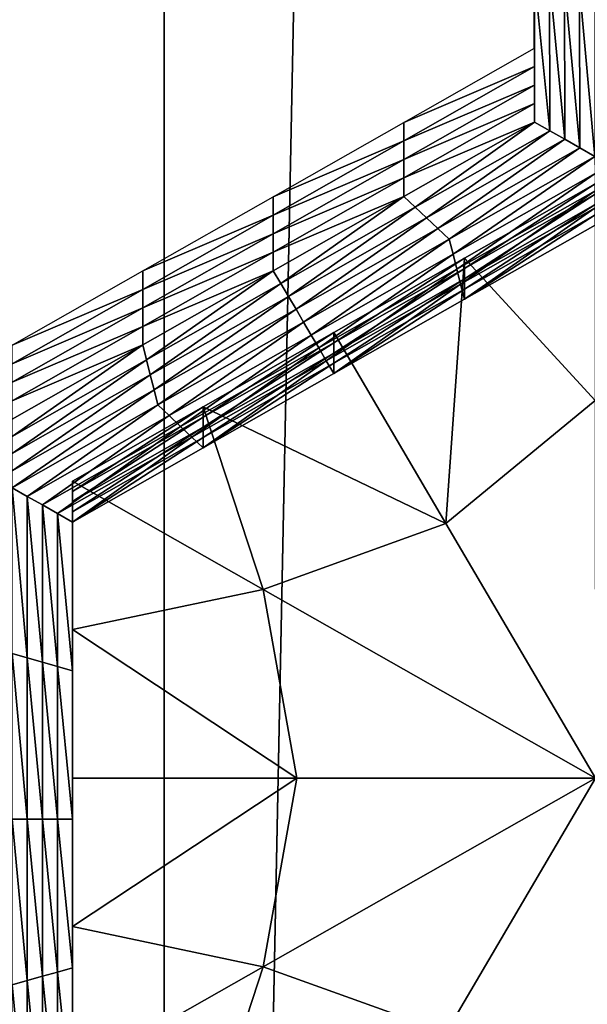
# Model space of a CAD drawing. Extents: x -0.025 to 0.025, y -0.127 to 0.025.
# Drawn here: x 0.005 to 0.006, y -0.113 to -0.111 of the extents above; entities that cross this region are included whole.
import ezdxf

# ---------------------------------------------------------------- set-up
doc = ezdxf.new("R2010")
doc.units = 0
doc.header["$MEASUREMENT"] = 0
doc.layers.get('0').update_dxf_attribs({"linetype": 'CONTINUOUS'})

msp = doc.modelspace()

# ---------------------------------------------------------------- linework, layer by layer
for points in [[(0.0053317, -0.0022285, 0.1101502), (0.0027181, -0.0020926, 0.1109313), (0.0027181, -0.1214697, 0.1317405)], [(0.0053317, -0.0022285, 0.1101502), (0.0027181, -0.1214697, 0.1317405), (0.0053317, -0.1216057, 0.1309594)], [(0.0077404, -0.0024492, 0.1088818), (0.0053317, -0.0022285, 0.1101502), (0.0053317, -0.1216057, 0.1309594)], [(0.0077404, -0.0024492, 0.1088818), (0.0053317, -0.1216057, 0.1309594), (0.0077404, -0.1218264, 0.129691)], [(0.0053317, -0.0066424, 0.0847877), (0.0077404, -0.0064216, 0.0860561), (0.0077404, -0.1257988, 0.1068653)], [(0.0027181, -0.0067783, 0.0840066), (0.0053317, -0.0066424, 0.0847877), (0.0053317, -0.1260195, 0.1055969)], [(0.0053317, -0.0066424, 0.0847877), (0.0077404, -0.1257988, 0.1068653), (0.0053317, -0.1260195, 0.1055969)], [(0.0027181, -0.0067783, 0.0840066), (0.0053317, -0.1260195, 0.1055969), (0.0027181, -0.1261555, 0.1048158)], [(0.00593, -0.1113201, 0.1001424), (0.0059296, -0.1110802, 0.1001007), (0.0059296, -0.1111102, 0.099929)], [(0.00593, -0.1113201, 0.1001424), (0.0059296, -0.1111102, 0.099929), (0.00593, -0.11135, 0.0999707)], [(0.00593, -0.11135, 0.0999707), (0.0059296, -0.1111102, 0.099929), (0.0059296, -0.1111401, 0.0997573)], [(0.00593, -0.1113799, 0.0997991), (0.0059296, -0.1111401, 0.0997573), (0.0059296, -0.11117, 0.0995856)], [(0.00593, -0.11135, 0.0999707), (0.0059296, -0.1111401, 0.0997573), (0.00593, -0.1113799, 0.0997991)], [(0.00593, -0.1114098, 0.0996274), (0.0059296, -0.11117, 0.0995856), (0.0059296, -0.1111999, 0.0994139)], [(0.00593, -0.1113799, 0.0997991), (0.0059296, -0.11117, 0.0995856), (0.00593, -0.1114098, 0.0996274)], [(0.00593, -0.1114098, 0.0996274), (0.0059296, -0.1111999, 0.0994139), (0.00593, -0.1114397, 0.0994557)], [(0.0059544, -0.1114535, 0.0994581), (0.00593, -0.1114397, 0.0994557), (0.0059296, -0.1111999, 0.0994139)], [(0.0059544, -0.1114535, 0.0994581), (0.0059296, -0.1111999, 0.0994139), (0.0059539, -0.1112068, 0.0994151)], [(0.0059788, -0.1114674, 0.0994605), (0.0059544, -0.1114535, 0.0994581), (0.0059539, -0.1112068, 0.0994151)], [(0.0059788, -0.1114674, 0.0994605), (0.0059539, -0.1112068, 0.0994151), (0.0059783, -0.1112137, 0.0994163)], [(0.0060032, -0.1114812, 0.0994629), (0.0059788, -0.1114674, 0.0994605), (0.0059783, -0.1112137, 0.0994163)], [(0.0060032, -0.1114812, 0.0994629), (0.0059783, -0.1112137, 0.0994163), (0.0060027, -0.1112206, 0.0994175)], [(0.0060276, -0.1114951, 0.0994653), (0.0060032, -0.1114812, 0.0994629), (0.0060027, -0.1112206, 0.0994175)], [(0.0060276, -0.1114951, 0.0994653), (0.0060027, -0.1112206, 0.0994175), (0.0060271, -0.1112275, 0.0994187)], [(0.0057191, -0.1114401, 0.1001633), (0.00593, -0.1113201, 0.1001424), (0.00593, -0.11135, 0.0999707)], [(0.0057191, -0.1114401, 0.1001633), (0.00593, -0.11135, 0.0999707), (0.0057191, -0.11147, 0.0999916)], [(0.0057191, -0.11147, 0.0999916), (0.00593, -0.11135, 0.0999707), (0.00593, -0.1113799, 0.0997991)], [(0.0057191, -0.11147, 0.0999916), (0.00593, -0.1113799, 0.0997991), (0.0057191, -0.1114999, 0.09982)], [(0.0057191, -0.1114999, 0.09982), (0.00593, -0.1113799, 0.0997991), (0.00593, -0.1114098, 0.0996274)], [(0.0057191, -0.1114999, 0.09982), (0.00593, -0.1114098, 0.0996274), (0.0057191, -0.1115298, 0.0996483)], [(0.0057191, -0.1115298, 0.0996483), (0.00593, -0.1114098, 0.0996274), (0.00593, -0.1114397, 0.0994557)], [(0.0055081, -0.1115601, 0.1001842), (0.0057191, -0.1114401, 0.1001633), (0.0057191, -0.11147, 0.0999916)], [(0.0057191, -0.1115298, 0.0996483), (0.00593, -0.1114397, 0.0994557), (0.0057191, -0.1115597, 0.0994766)], [(0.0057374, -0.111577, 0.0994796), (0.0057191, -0.1115597, 0.0994766), (0.00593, -0.1114397, 0.0994557)], [(0.0057374, -0.111577, 0.0994796), (0.00593, -0.1114397, 0.0994557), (0.0059544, -0.1114535, 0.0994581)], [(0.0057557, -0.1115943, 0.0994826), (0.0057374, -0.111577, 0.0994796), (0.0059544, -0.1114535, 0.0994581)], [(0.0057557, -0.1115943, 0.0994826), (0.0059544, -0.1114535, 0.0994581), (0.0059788, -0.1114674, 0.0994605)], [(0.0055081, -0.11159, 0.1000125), (0.0057191, -0.11147, 0.0999916), (0.0057191, -0.1114999, 0.09982)], [(0.0055081, -0.1115601, 0.1001842), (0.0057191, -0.11147, 0.0999916), (0.0055081, -0.11159, 0.1000125)], [(0.005774, -0.1116116, 0.0994856), (0.0057557, -0.1115943, 0.0994826), (0.0059788, -0.1114674, 0.0994605)], [(0.005774, -0.1116116, 0.0994856), (0.0059788, -0.1114674, 0.0994605), (0.0060032, -0.1114812, 0.0994629)], [(0.0057923, -0.1116289, 0.0994886), (0.005774, -0.1116116, 0.0994856), (0.0060032, -0.1114812, 0.0994629)], [(0.0057923, -0.1116289, 0.0994886), (0.0060032, -0.1114812, 0.0994629), (0.0060276, -0.1114951, 0.0994653)], [(0.0060276, -0.1114951, 0.0994653), (0.0057984, -0.1116532, 0.0994929), (0.0057923, -0.1116289, 0.0994886)], [(0.0060276, -0.1114951, 0.0994653), (0.0060277, -0.1115228, 0.0994701), (0.0057984, -0.1116532, 0.0994929)], [(0.0055081, -0.11159, 0.1000125), (0.0057191, -0.1114999, 0.09982), (0.0055081, -0.1116199, 0.0998408)], [(0.0055081, -0.1116199, 0.0998408), (0.0057191, -0.1114999, 0.09982), (0.0057191, -0.1115298, 0.0996483)], [(0.0055081, -0.1116199, 0.0998408), (0.0057191, -0.1115298, 0.0996483), (0.0055081, -0.1116498, 0.0996692)], [(0.0055081, -0.1116498, 0.0996692), (0.0057191, -0.1115298, 0.0996483), (0.0057191, -0.1115597, 0.0994766)], [(0.0060277, -0.1115228, 0.0994701), (0.0058045, -0.1116774, 0.0994971), (0.0057984, -0.1116532, 0.0994929)], [(0.0060277, -0.1115228, 0.0994701), (0.0060277, -0.1115505, 0.099475), (0.0058045, -0.1116774, 0.0994971)], [(0.0060277, -0.1115396, 0.0998653), (0.0058167, -0.1116596, 0.0998862), (0.0058167, -0.1116762, 0.099791)], [(0.0060277, -0.1115396, 0.0998653), (0.0058167, -0.1116762, 0.099791), (0.0060277, -0.1115562, 0.0997701)], [(0.0060277, -0.1115396, 0.0998653), (0.0060279, -0.1118896, 0.0999262), (0.0058167, -0.1116596, 0.0998862)], [(0.0052972, -0.11168, 0.1002051), (0.0055081, -0.1115601, 0.1001842), (0.0055081, -0.11159, 0.1000125)], [(0.0055081, -0.1116498, 0.0996692), (0.0057191, -0.1115597, 0.0994766), (0.0055081, -0.1116797, 0.0994975)], [(0.0055203, -0.1117004, 0.0995011), (0.0055081, -0.1116797, 0.0994975), (0.0057191, -0.1115597, 0.0994766)], [(0.0055203, -0.1117004, 0.0995011), (0.0057191, -0.1115597, 0.0994766), (0.0057374, -0.111577, 0.0994796)], [(0.0060277, -0.1115505, 0.099475), (0.0058106, -0.1117017, 0.0995013), (0.0058045, -0.1116774, 0.0994971)], [(0.0060277, -0.1115505, 0.099475), (0.0060277, -0.1115782, 0.0994798), (0.0058106, -0.1117017, 0.0995013)], [(0.0060277, -0.1115562, 0.0997701), (0.0058167, -0.1116762, 0.099791), (0.0058167, -0.1116928, 0.0996959)], [(0.0060277, -0.1115562, 0.0997701), (0.0058167, -0.1116928, 0.0996959), (0.0060277, -0.1115728, 0.099675)], [(0.0055325, -0.1117212, 0.0995047), (0.0055203, -0.1117004, 0.0995011), (0.0057374, -0.111577, 0.0994796)], [(0.0055325, -0.1117212, 0.0995047), (0.0057374, -0.111577, 0.0994796), (0.0057557, -0.1115943, 0.0994826)], [(0.0060277, -0.1115782, 0.0994798), (0.0058167, -0.1117259, 0.0995055), (0.0058106, -0.1117017, 0.0995013)], [(0.0060277, -0.1115728, 0.099675), (0.0058167, -0.1116928, 0.0996959), (0.0058167, -0.1117093, 0.0996007)], [(0.0060277, -0.1115728, 0.099675), (0.0058167, -0.1117093, 0.0996007), (0.0060277, -0.1115894, 0.0995798)], [(0.0060277, -0.1115782, 0.0994798), (0.0060277, -0.1116059, 0.0994846), (0.0058167, -0.1117259, 0.0995055)], [(0.0052972, -0.1117099, 0.1000334), (0.0055081, -0.11159, 0.1000125), (0.0055081, -0.1116199, 0.0998408)], [(0.0052972, -0.11168, 0.1002051), (0.0055081, -0.11159, 0.1000125), (0.0052972, -0.1117099, 0.1000334)], [(0.0055448, -0.111742, 0.0995083), (0.0055325, -0.1117212, 0.0995047), (0.0057557, -0.1115943, 0.0994826)], [(0.0055448, -0.111742, 0.0995083), (0.0057557, -0.1115943, 0.0994826), (0.005774, -0.1116116, 0.0994856)], [(0.0060277, -0.1115894, 0.0995798), (0.0058167, -0.1117093, 0.0996007), (0.0058167, -0.1117259, 0.0995055)], [(0.0060277, -0.1115894, 0.0995798), (0.0058167, -0.1117259, 0.0995055), (0.0060277, -0.1116059, 0.0994846)], [(0.0052972, -0.1117099, 0.1000334), (0.0055081, -0.1116199, 0.0998408), (0.0052972, -0.1117399, 0.0998617)], [(0.0052972, -0.1117399, 0.0998617), (0.0055081, -0.1116199, 0.0998408), (0.0055081, -0.1116498, 0.0996692)], [(0.005557, -0.1117628, 0.099512), (0.0055448, -0.111742, 0.0995083), (0.005774, -0.1116116, 0.0994856)], [(0.005557, -0.1117628, 0.099512), (0.005774, -0.1116116, 0.0994856), (0.0057923, -0.1116289, 0.0994886)], [(0.0057923, -0.1116289, 0.0994886), (0.0055692, -0.1117836, 0.0995156), (0.005557, -0.1117628, 0.099512)], [(0.0057923, -0.1116289, 0.0994886), (0.0057984, -0.1116532, 0.0994929), (0.0055692, -0.1117836, 0.0995156)], [(0.0052972, -0.1117399, 0.0998617), (0.0055081, -0.1116498, 0.0996692), (0.0052972, -0.1117698, 0.0996901)], [(0.0052972, -0.1117698, 0.0996901), (0.0055081, -0.1116498, 0.0996692), (0.0055081, -0.1116797, 0.0994975)], [(0.0057984, -0.1116532, 0.0994929), (0.0055814, -0.1118043, 0.0995192), (0.0055692, -0.1117836, 0.0995156)], [(0.0057984, -0.1116532, 0.0994929), (0.0058045, -0.1116774, 0.0994971), (0.0055814, -0.1118043, 0.0995192)], [(0.0058167, -0.1116596, 0.0998862), (0.0056058, -0.1117796, 0.0999071), (0.0056058, -0.1117962, 0.0998119)], [(0.0058167, -0.1116596, 0.0998862), (0.0056058, -0.1117962, 0.0998119), (0.0058167, -0.1116762, 0.099791)], [(0.0058167, -0.1116596, 0.0998862), (0.0057869, -0.1120883, 0.0999608), (0.0056058, -0.1117796, 0.0999071)], [(0.0058167, -0.1116596, 0.0998862), (0.0060279, -0.1118896, 0.0999262), (0.0057869, -0.1120883, 0.0999608)], [(0.0050862, -0.1118, 0.100226), (0.0052972, -0.11168, 0.1002051), (0.0052972, -0.1117099, 0.1000334)], [(0.0052972, -0.1117698, 0.0996901), (0.0055081, -0.1116797, 0.0994975), (0.0052972, -0.1117997, 0.0995184)], [(0.0053033, -0.1118239, 0.0995226), (0.0052972, -0.1117997, 0.0995184), (0.0055081, -0.1116797, 0.0994975)], [(0.0053033, -0.1118239, 0.0995226), (0.0055081, -0.1116797, 0.0994975), (0.0055203, -0.1117004, 0.0995011)], [(0.0058045, -0.1116774, 0.0994971), (0.0055936, -0.1118251, 0.0995228), (0.0055814, -0.1118043, 0.0995192)], [(0.0058045, -0.1116774, 0.0994971), (0.0058106, -0.1117017, 0.0995013), (0.0055936, -0.1118251, 0.0995228)], [(0.0058167, -0.1116762, 0.099791), (0.0056058, -0.1117962, 0.0998119), (0.0056058, -0.1118128, 0.0997168)], [(0.0058167, -0.1116762, 0.099791), (0.0056058, -0.1118128, 0.0997168), (0.0058167, -0.1116928, 0.0996959)], [(0.0053094, -0.1118481, 0.0995268), (0.0053033, -0.1118239, 0.0995226), (0.0055203, -0.1117004, 0.0995011)], [(0.0053094, -0.1118481, 0.0995268), (0.0055203, -0.1117004, 0.0995011), (0.0055325, -0.1117212, 0.0995047)], [(0.0058106, -0.1117017, 0.0995013), (0.0056058, -0.1118459, 0.0995264), (0.0055936, -0.1118251, 0.0995228)], [(0.0058167, -0.1116928, 0.0996959), (0.0056058, -0.1118128, 0.0997168), (0.0056058, -0.1118293, 0.0996216)], [(0.0058167, -0.1116928, 0.0996959), (0.0056058, -0.1118293, 0.0996216), (0.0058167, -0.1117093, 0.0996007)], [(0.0058106, -0.1117017, 0.0995013), (0.0058167, -0.1117259, 0.0995055), (0.0056058, -0.1118459, 0.0995264)], [(0.0050862, -0.1118, 0.100226), (0.0052972, -0.1117099, 0.1000334), (0.0050862, -0.1118299, 0.1000543)], [(0.0050862, -0.1118299, 0.1000543), (0.0052972, -0.1117099, 0.1000334), (0.0052972, -0.1117399, 0.0998617)], [(0.0053155, -0.1118724, 0.099531), (0.0053094, -0.1118481, 0.0995268), (0.0055325, -0.1117212, 0.0995047)], [(0.0053155, -0.1118724, 0.099531), (0.0055325, -0.1117212, 0.0995047), (0.0055448, -0.111742, 0.0995083)], [(0.0058167, -0.1117093, 0.0996007), (0.0056058, -0.1118293, 0.0996216), (0.0056058, -0.1118459, 0.0995264)], [(0.0058167, -0.1117093, 0.0996007), (0.0056058, -0.1118459, 0.0995264), (0.0058167, -0.1117259, 0.0995055)], [(0.0050862, -0.1118598, 0.0998826), (0.0052972, -0.1117399, 0.0998617), (0.0052972, -0.1117698, 0.0996901)], [(0.0050862, -0.1118299, 0.1000543), (0.0052972, -0.1117399, 0.0998617), (0.0050862, -0.1118598, 0.0998826)], [(0.0053217, -0.1118966, 0.0995353), (0.0053155, -0.1118724, 0.099531), (0.0055448, -0.111742, 0.0995083)], [(0.0053217, -0.1118966, 0.0995353), (0.0055448, -0.111742, 0.0995083), (0.005557, -0.1117628, 0.099512)], [(0.005557, -0.1117628, 0.099512), (0.00534, -0.1119139, 0.0995383), (0.0053217, -0.1118966, 0.0995353)], [(0.005557, -0.1117628, 0.099512), (0.0055692, -0.1117836, 0.0995156), (0.00534, -0.1119139, 0.0995383)], [(0.0050862, -0.1118897, 0.099711), (0.0052972, -0.1117698, 0.0996901), (0.0052972, -0.1117997, 0.0995184)], [(0.0050862, -0.1118598, 0.0998826), (0.0052972, -0.1117698, 0.0996901), (0.0050862, -0.1118897, 0.099711)], [(0.0055692, -0.1117836, 0.0995156), (0.0053582, -0.1119313, 0.0995413), (0.00534, -0.1119139, 0.0995383)], [(0.0055692, -0.1117836, 0.0995156), (0.0055814, -0.1118043, 0.0995192), (0.0053582, -0.1119313, 0.0995413)], [(0.0056058, -0.1117796, 0.0999071), (0.0053948, -0.1118996, 0.099928), (0.0053948, -0.1119162, 0.0998328)], [(0.0056058, -0.1117796, 0.0999071), (0.0053948, -0.1119162, 0.0998328), (0.0056058, -0.1117962, 0.0998119)], [(0.0053948, -0.1118996, 0.099928), (0.0056058, -0.1117796, 0.0999071), (0.0057869, -0.1120883, 0.0999608)], [(0.0050862, -0.1118897, 0.099711), (0.0052972, -0.1117997, 0.0995184), (0.0050862, -0.1119196, 0.0995393)], [(0.0050862, -0.1119474, 0.0995441), (0.0050862, -0.1119196, 0.0995393), (0.0052972, -0.1117997, 0.0995184)], [(0.0050862, -0.1119474, 0.0995441), (0.0052972, -0.1117997, 0.0995184), (0.0053033, -0.1118239, 0.0995226)], [(0.0056058, -0.1117962, 0.0998119), (0.0053948, -0.1119162, 0.0998328), (0.0053948, -0.1119327, 0.0997377)], [(0.0056058, -0.1117962, 0.0998119), (0.0053948, -0.1119327, 0.0997377), (0.0056058, -0.1118128, 0.0997168)], [(0.0055814, -0.1118043, 0.0995192), (0.0053765, -0.1119486, 0.0995443), (0.0053582, -0.1119313, 0.0995413)], [(0.0055814, -0.1118043, 0.0995192), (0.0055936, -0.1118251, 0.0995228), (0.0053765, -0.1119486, 0.0995443)], [(0.0056058, -0.1118128, 0.0997168), (0.0053948, -0.1119327, 0.0997377), (0.0053948, -0.1119493, 0.0996425)], [(0.0056058, -0.1118128, 0.0997168), (0.0053948, -0.1119493, 0.0996425), (0.0056058, -0.1118293, 0.0996216)], [(0.0050863, -0.1119751, 0.0995489), (0.0050862, -0.1119474, 0.0995441), (0.0053033, -0.1118239, 0.0995226)], [(0.0050863, -0.1119751, 0.0995489), (0.0053033, -0.1118239, 0.0995226), (0.0053094, -0.1118481, 0.0995268)], [(0.0055936, -0.1118251, 0.0995228), (0.0053948, -0.1119659, 0.0995473), (0.0053765, -0.1119486, 0.0995443)], [(0.0055936, -0.1118251, 0.0995228), (0.0056058, -0.1118459, 0.0995264), (0.0053948, -0.1119659, 0.0995473)], [(0.0056058, -0.1118293, 0.0996216), (0.0053948, -0.1119493, 0.0996425), (0.0053948, -0.1119659, 0.0995473)], [(0.0056058, -0.1118293, 0.0996216), (0.0053948, -0.1119659, 0.0995473), (0.0056058, -0.1118459, 0.0995264)], [(0.0050863, -0.1120028, 0.0995537), (0.0050863, -0.1119751, 0.0995489), (0.0053094, -0.1118481, 0.0995268)], [(0.0050863, -0.1120028, 0.0995537), (0.0053094, -0.1118481, 0.0995268), (0.0053155, -0.1118724, 0.099531)], [(0.0050863, -0.1120305, 0.0995586), (0.0050863, -0.1120028, 0.0995537), (0.0053155, -0.1118724, 0.099531)], [(0.0050863, -0.1120305, 0.0995586), (0.0053155, -0.1118724, 0.099531), (0.0053217, -0.1118966, 0.0995353)], [(0.0053217, -0.1118966, 0.0995353), (0.0051107, -0.1120443, 0.099561), (0.0050863, -0.1120305, 0.0995586)], [(0.0053217, -0.1118966, 0.0995353), (0.00534, -0.1119139, 0.0995383), (0.0051107, -0.1120443, 0.099561)], [(0.0060279, -0.1118896, 0.0999262), (0.0060283, -0.1124994, 0.1000324), (0.0057869, -0.1120883, 0.0999608)], [(0.0053948, -0.1118996, 0.099928), (0.0051839, -0.1120196, 0.0999489), (0.0051839, -0.1120362, 0.0998537)], [(0.0053948, -0.1118996, 0.099928), (0.0051839, -0.1120362, 0.0998537), (0.0053948, -0.1119162, 0.0998328)], [(0.0051839, -0.1120196, 0.0999489), (0.0053948, -0.1118996, 0.099928), (0.0054917, -0.1121945, 0.0999793)], [(0.0053948, -0.1118996, 0.099928), (0.0057869, -0.1120883, 0.0999608), (0.0054917, -0.1121945, 0.0999793)], [(0.00534, -0.1119139, 0.0995383), (0.0051351, -0.1120582, 0.0995634), (0.0051107, -0.1120443, 0.099561)], [(0.00534, -0.1119139, 0.0995383), (0.0053582, -0.1119313, 0.0995413), (0.0051351, -0.1120582, 0.0995634)], [(0.0053948, -0.1119162, 0.0998328), (0.0051839, -0.1120362, 0.0998537), (0.0051839, -0.1120527, 0.0997586)], [(0.0053948, -0.1119162, 0.0998328), (0.0051839, -0.1120527, 0.0997586), (0.0053948, -0.1119327, 0.0997377)], [(0.0053582, -0.1119313, 0.0995413), (0.0051595, -0.112072, 0.0995658), (0.0051351, -0.1120582, 0.0995634)], [(0.0053582, -0.1119313, 0.0995413), (0.0053765, -0.1119486, 0.0995443), (0.0051595, -0.112072, 0.0995658)], [(0.0053948, -0.1119327, 0.0997377), (0.0051839, -0.1120527, 0.0997586), (0.0051839, -0.1120693, 0.0996634)], [(0.0053948, -0.1119327, 0.0997377), (0.0051839, -0.1120693, 0.0996634), (0.0053948, -0.1119493, 0.0996425)], [(0.0053765, -0.1119486, 0.0995443), (0.0051839, -0.1120859, 0.0995682), (0.0051595, -0.112072, 0.0995658)], [(0.0053765, -0.1119486, 0.0995443), (0.0053948, -0.1119659, 0.0995473), (0.0051839, -0.1120859, 0.0995682)], [(0.0053948, -0.1119493, 0.0996425), (0.0051839, -0.1120693, 0.0996634), (0.0051839, -0.1120859, 0.0995682)], [(0.0053948, -0.1119493, 0.0996425), (0.0051839, -0.1120859, 0.0995682), (0.0053948, -0.1119659, 0.0995473)], [(0.0051839, -0.1120196, 0.0999489), (0.0051839, -0.1122596, 0.0999907), (0.0051839, -0.1122761, 0.0998955)], [(0.0051839, -0.1120196, 0.0999489), (0.0051839, -0.1122761, 0.0998955), (0.0051839, -0.1120362, 0.0998537)], [(0.0051839, -0.1120196, 0.0999489), (0.0054917, -0.1121945, 0.0999793), (0.0051839, -0.1122596, 0.0999907)], [(0.0050863, -0.1120305, 0.0995586), (0.0051107, -0.1120443, 0.099561), (0.0051107, -0.1123051, 0.0996064)], [(0.0050863, -0.1120305, 0.0995586), (0.0051107, -0.1123051, 0.0996064), (0.0050863, -0.1122982, 0.0996052)], [(0.0051839, -0.1120362, 0.0998537), (0.0051839, -0.1122761, 0.0998955), (0.0051839, -0.1122927, 0.0998004)], [(0.0051839, -0.1120362, 0.0998537), (0.0051839, -0.1122927, 0.0998004), (0.0051839, -0.1120527, 0.0997586)], [(0.0051107, -0.1120443, 0.099561), (0.0051351, -0.1120582, 0.0995634), (0.0051351, -0.112312, 0.0996076)], [(0.0051107, -0.1120443, 0.099561), (0.0051351, -0.112312, 0.0996076), (0.0051107, -0.1123051, 0.0996064)], [(0.0051839, -0.1120527, 0.0997586), (0.0051839, -0.1122927, 0.0998004), (0.0051839, -0.1123093, 0.0997052)], [(0.0051839, -0.1120527, 0.0997586), (0.0051839, -0.1123093, 0.0997052), (0.0051839, -0.1120693, 0.0996634)], [(0.0051351, -0.1120582, 0.0995634), (0.0051595, -0.112072, 0.0995658), (0.0051595, -0.1123189, 0.0996088)], [(0.0051351, -0.1120582, 0.0995634), (0.0051595, -0.1123189, 0.0996088), (0.0051351, -0.112312, 0.0996076)], [(0.0051839, -0.1120693, 0.0996634), (0.0051839, -0.1123093, 0.0997052), (0.0051839, -0.1123259, 0.09961)], [(0.0051839, -0.1120693, 0.0996634), (0.0051839, -0.1123259, 0.09961), (0.0051839, -0.1120859, 0.0995682)], [(0.0051595, -0.112072, 0.0995658), (0.0051839, -0.1120859, 0.0995682), (0.0051839, -0.1123259, 0.09961)], [(0.0051595, -0.112072, 0.0995658), (0.0051839, -0.1123259, 0.09961), (0.0051595, -0.1123189, 0.0996088)], [(0.0054917, -0.1121945, 0.0999793), (0.0057869, -0.1120883, 0.0999608), (0.0060283, -0.1124994, 0.1000324)], [(0.0051839, -0.1122596, 0.0999907), (0.0054917, -0.1121945, 0.0999793), (0.005546, -0.1124995, 0.1000325)], [(0.0054917, -0.1121945, 0.0999793), (0.0060283, -0.1124994, 0.1000324), (0.005546, -0.1124995, 0.1000325)], [(0.0051839, -0.1122596, 0.0999907), (0.0051839, -0.1124995, 0.1000325), (0.0051839, -0.1125161, 0.0999373)], [(0.0051839, -0.1122596, 0.0999907), (0.0051839, -0.1125161, 0.0999373), (0.0051839, -0.1122761, 0.0998955)], [(0.0051839, -0.1122596, 0.0999907), (0.005546, -0.1124995, 0.1000325), (0.0051839, -0.1124995, 0.1000325)], [(0.0051839, -0.1122761, 0.0998955), (0.0051839, -0.1125161, 0.0999373), (0.0051839, -0.1125327, 0.0998422)], [(0.0051839, -0.1122761, 0.0998955), (0.0051839, -0.1125327, 0.0998422), (0.0051839, -0.1122927, 0.0998004)], [(0.0051839, -0.1122927, 0.0998004), (0.0051839, -0.1125327, 0.0998422), (0.0051839, -0.1125493, 0.099747)], [(0.0051839, -0.1122927, 0.0998004), (0.0051839, -0.1125493, 0.099747), (0.0051839, -0.1123093, 0.0997052)], [(0.0050863, -0.1122982, 0.0996052), (0.0051107, -0.1123051, 0.0996064), (0.0051107, -0.1125659, 0.0996518)], [(0.0050863, -0.1122982, 0.0996052), (0.0051107, -0.1125659, 0.0996518), (0.0050863, -0.1125659, 0.0996518)], [(0.0051107, -0.1123051, 0.0996064), (0.0051351, -0.112312, 0.0996076), (0.0051351, -0.1125659, 0.0996518)], [(0.0051107, -0.1123051, 0.0996064), (0.0051351, -0.1125659, 0.0996518), (0.0051107, -0.1125659, 0.0996518)], [(0.0051839, -0.1123093, 0.0997052), (0.0051839, -0.1125493, 0.099747), (0.0051839, -0.1125659, 0.0996518)], [(0.0051839, -0.1123093, 0.0997052), (0.0051839, -0.1125659, 0.0996518), (0.0051839, -0.1123259, 0.09961)], [(0.0051351, -0.112312, 0.0996076), (0.0051595, -0.1123189, 0.0996088), (0.0051595, -0.1125659, 0.0996518)], [(0.0051351, -0.112312, 0.0996076), (0.0051595, -0.1125659, 0.0996518), (0.0051351, -0.1125659, 0.0996518)], [(0.0051595, -0.1123189, 0.0996088), (0.0051839, -0.1123259, 0.09961), (0.0051839, -0.1125659, 0.0996518)], [(0.0051595, -0.1123189, 0.0996088), (0.0051839, -0.1125659, 0.0996518), (0.0051595, -0.1125659, 0.0996518)], [(0.0051839, -0.1124995, 0.1000325), (0.0051839, -0.1127395, 0.1000743), (0.0051839, -0.1127561, 0.0999791)], [(0.0051839, -0.1124995, 0.1000325), (0.0051839, -0.1127561, 0.0999791), (0.0051839, -0.1125161, 0.0999373)], [(0.0051839, -0.1127395, 0.1000743), (0.0051839, -0.1124995, 0.1000325), (0.005546, -0.1124995, 0.1000325)], [(0.0051839, -0.1127395, 0.1000743), (0.005546, -0.1124995, 0.1000325), (0.0054919, -0.1128044, 0.1000856)], [(0.0054919, -0.1128044, 0.1000856), (0.005546, -0.1124995, 0.1000325), (0.0060283, -0.1124994, 0.1000324)], [(0.0054919, -0.1128044, 0.1000856), (0.0060283, -0.1124994, 0.1000324), (0.0057875, -0.1129105, 0.1001041)], [(0.006029, -0.1131091, 0.1001386), (0.0057875, -0.1129105, 0.1001041), (0.0060283, -0.1124994, 0.1000324)], [(0.0051839, -0.1125161, 0.0999373), (0.0051839, -0.1127561, 0.0999791), (0.0051839, -0.1127727, 0.099884)], [(0.0051839, -0.1125161, 0.0999373), (0.0051839, -0.1127727, 0.099884), (0.0051839, -0.1125327, 0.0998422)], [(0.0051839, -0.1125327, 0.0998422), (0.0051839, -0.1127727, 0.099884), (0.0051839, -0.1127893, 0.0997888)], [(0.0051839, -0.1125327, 0.0998422), (0.0051839, -0.1127893, 0.0997888), (0.0051839, -0.1125493, 0.099747)], [(0.0051839, -0.1125493, 0.099747), (0.0051839, -0.1127893, 0.0997888), (0.0051839, -0.1128058, 0.0996936)], [(0.0051839, -0.1125493, 0.099747), (0.0051839, -0.1128058, 0.0996936), (0.0051839, -0.1125659, 0.0996518)], [(0.0050863, -0.1125659, 0.0996518), (0.0051107, -0.1125659, 0.0996518), (0.0051107, -0.1128266, 0.0996973)], [(0.0050863, -0.1125659, 0.0996518), (0.0051107, -0.1128266, 0.0996973), (0.0050863, -0.1128336, 0.0996985)], [(0.0051107, -0.1125659, 0.0996518), (0.0051351, -0.1125659, 0.0996518), (0.0051351, -0.1128197, 0.099696)], [(0.0051107, -0.1125659, 0.0996518), (0.0051351, -0.1128197, 0.099696), (0.0051107, -0.1128266, 0.0996973)], [(0.0051351, -0.1125659, 0.0996518), (0.0051595, -0.1125659, 0.0996518), (0.0051595, -0.1128128, 0.0996948)], [(0.0051351, -0.1125659, 0.0996518), (0.0051595, -0.1128128, 0.0996948), (0.0051351, -0.1128197, 0.099696)], [(0.0051595, -0.1125659, 0.0996518), (0.0051839, -0.1125659, 0.0996518), (0.0051839, -0.1128058, 0.0996936)], [(0.0051595, -0.1125659, 0.0996518), (0.0051839, -0.1128058, 0.0996936), (0.0051595, -0.1128128, 0.0996948)], [(0.0051839, -0.1127395, 0.1000743), (0.0051839, -0.1129795, 0.1001161), (0.0051839, -0.1129961, 0.1000209)], [(0.0051839, -0.1127395, 0.1000743), (0.0051839, -0.1129961, 0.1000209), (0.0051839, -0.1127561, 0.0999791)], [(0.0051839, -0.1129795, 0.1001161), (0.0051839, -0.1127395, 0.1000743), (0.0054919, -0.1128044, 0.1000856)], [(0.0051839, -0.1127561, 0.0999791), (0.0051839, -0.1129961, 0.1000209), (0.0051839, -0.1130127, 0.0999258)], [(0.0051839, -0.1127561, 0.0999791), (0.0051839, -0.1130127, 0.0999258), (0.0051839, -0.1127727, 0.099884)], [(0.0051839, -0.1127727, 0.099884), (0.0051839, -0.1130127, 0.0999258), (0.0051839, -0.1130292, 0.0998306)], [(0.0051839, -0.1127727, 0.099884), (0.0051839, -0.1130292, 0.0998306), (0.0051839, -0.1127893, 0.0997888)], [(0.0051839, -0.1127893, 0.0997888), (0.0051839, -0.1130292, 0.0998306), (0.0051839, -0.1130458, 0.0997354)], [(0.0051839, -0.1127893, 0.0997888), (0.0051839, -0.1130458, 0.0997354), (0.0051839, -0.1128058, 0.0996936)], [(0.0051351, -0.1128197, 0.099696), (0.0051595, -0.1128128, 0.0996948), (0.0051595, -0.1130597, 0.0997378)], [(0.0051595, -0.1128128, 0.0996948), (0.0051839, -0.1128058, 0.0996936), (0.0051839, -0.1130458, 0.0997354)], [(0.0051595, -0.1128128, 0.0996948), (0.0051839, -0.1130458, 0.0997354), (0.0051595, -0.1130597, 0.0997378)], [(0.0051839, -0.1129795, 0.1001161), (0.0054919, -0.1128044, 0.1000856), (0.0053953, -0.1130993, 0.100137)], [(0.0053953, -0.1130993, 0.100137), (0.0054919, -0.1128044, 0.1000856), (0.0057875, -0.1129105, 0.1001041)], [(0.0050863, -0.1128336, 0.0996985), (0.0051107, -0.1128266, 0.0996973), (0.0051107, -0.1130874, 0.0997427)], [(0.0050863, -0.1128336, 0.0996985), (0.0051107, -0.1130874, 0.0997427), (0.0050863, -0.1131013, 0.0997451)], [(0.0051107, -0.1128266, 0.0996973), (0.0051351, -0.1128197, 0.099696), (0.0051351, -0.1130735, 0.0997403)], [(0.0051107, -0.1128266, 0.0996973), (0.0051351, -0.1130735, 0.0997403), (0.0051107, -0.1130874, 0.0997427)], [(0.0051351, -0.1128197, 0.099696), (0.0051595, -0.1130597, 0.0997378), (0.0051351, -0.1130735, 0.0997403)]]:
    msp.add_3dface(points)

doc.saveas('drawing.dxf')
